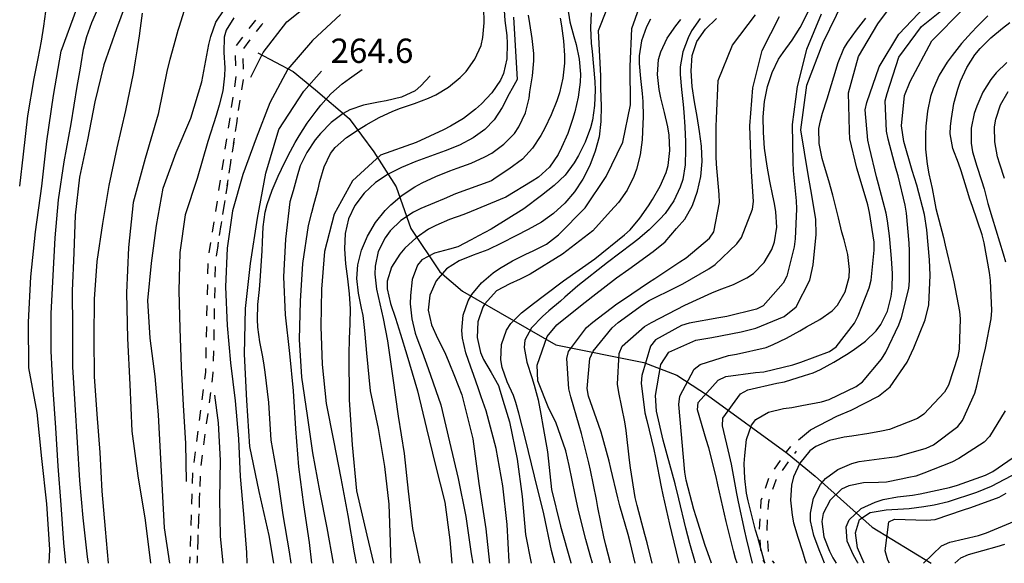
# Model space of a CAD drawing. Units: metres. Extents: x 477336 to 478512, y 4503084 to 4506092.
# Drawn here: x 477356 to 477487, y 4503092 to 4503165 of the extents above; entities that cross this region are included whole.
import ezdxf

# ---------------------------------------------------------------- set-up
doc = ezdxf.new("R2010")
doc.units = ezdxf.units.M
doc.header["$MEASUREMENT"] = 0
for name, color, linetype in [('curva direttrice a 10 mt', 254, 'Continuous'), ('curva intermedia a 2 mt', 254, 'Continuous'), ('IMPLUVIO', 254, 'Continuous'), ('limite di comune', 254, 'Continuous'), ('punto quotato a terra', 254, 'Continuous'), ('SENTIERO', 254, 'Continuous')]:
    doc.layers.add(name, color=color, linetype=linetype)
doc.styles.add('SIMPLEX', font='SIMPLEX')

msp = doc.modelspace()

# ---------------------------------------------------------------- linework, layer by layer
at = {"layer": 'curva direttrice a 10 mt', "color": 254, "linetype": 'Continuous'}
for points in [[(477459.36, 4503108.74), (477460.96, 4503110.06), (477464.48, 4503111.92), (477466.39, 4503112.71), (477470, 4503114.55), (477471.58, 4503115.81), (477473.84, 4503119.09), (477474.75, 4503120.99), (477476.24, 4503124.74), (477476.72, 4503126.71), (477476.92, 4503130.69), (477476.82, 4503132.72), (477476.46, 4503136.72), (477476.14, 4503138.77), (477475.14, 4503142.64), (477474.5, 4503144.63), (477473.38, 4503148.48), (477473.07, 4503150.56), (477473.5, 4503154.59), (477474.25, 4503156.45), (477477.13, 4503161.88), (477481.36, 4503166.16), (477485.99, 4503170.18), (477490.25, 4503174.45)], [(477434.87, 4503168.83), (477432.66, 4503163.21), (477432.96, 4503157.21), (477432.98, 4503155.6), (477433.05, 4503153.16), (477433.03, 4503151.16), (477432.78, 4503149.12), (477432.27, 4503147.18), (477431.55, 4503145.29), (477430.62, 4503143.47), (477429.51, 4503141.79), (477428.21, 4503140.27), (477426.72, 4503138.9), (477425.09, 4503137.72), (477423.34, 4503136.74), (477421.71, 4503135.93), (477419.78, 4503134.93), (477417.96, 4503134.07), (477415.99, 4503133.34), (477414.12, 4503132.59), (477412.44, 4503131.52), (477411.09, 4503129.93), (477410.24, 4503128.02), (477410, 4503126.01), (477410.45, 4503124.05), (477411.3, 4503122.21), (477412.23, 4503120.39), (477412.78, 4503119.1), (477413.5, 4503117.24), (477414.5, 4503114.74), (477415.97, 4503108.89), (477416.76, 4503102.94), (477417.68, 4503096.89), (477418.18, 4503092.31)], [(477445.62, 4503092.31), (477444.87, 4503094.96), (477444.33, 4503096.99), (477443.43, 4503100.89), (477442.94, 4503102.89), (477441.87, 4503106.75), (477441.32, 4503108.7), (477440.45, 4503112.57), (477440.29, 4503114.66), (477441, 4503118.8), (477442.09, 4503120.42), (477445.67, 4503122.01), (477447.79, 4503122.37), (477451.73, 4503123.12), (477453.69, 4503123.63), (477457.47, 4503125.18), (477459.07, 4503126.47), (477460.86, 4503130), (477461.32, 4503132.07), (477461.73, 4503136.09), (477461.65, 4503138.14), (477461, 4503142.09), (477460.64, 4503144.06), (477459.69, 4503150.02), (477460.48, 4503155.99), (477462.63, 4503161.68), (477465.3, 4503167.1)], [(477359.49, 4503092.31), (477359.58, 4503094.15), (477359.18, 4503100.23), (477358.54, 4503106.28), (477357.9, 4503112.37), (477356.8, 4503118.33), (477356.76, 4503124.42), (477357.07, 4503130.44), (477357.68, 4503136.45), (477358.51, 4503142.52), (477359.19, 4503148.51), (477360.07, 4503154.59), (477361.11, 4503160.49), (477363.21, 4503166.17)], [(477377.44, 4503165.77), (477376.82, 4503163.81), (477376.65, 4503163.25), (477376.11, 4503161.32), (477375.59, 4503159.4), (477375.21, 4503158.02), (477374.04, 4503152.13), (477372.3, 4503146.23), (477370.71, 4503140.34), (477370.07, 4503134.35), (477369.79, 4503128.34), (477369.94, 4503122.23), (477370.23, 4503116.1), (477370.53, 4503109.91), (477371.33, 4503103.96), (477372.29, 4503098.03), (477373, 4503092.31)], [(477421.4, 4503165.04), (477421.89, 4503156.73), (477421.2, 4503155.54), (477420.8, 4503154.81), (477419.85, 4503153.02), (477418.79, 4503151.36), (477417.57, 4503150.08), (477415.99, 4503148.95), (477414.2, 4503148.01), (477412.28, 4503147.22), (477410.32, 4503146.51), (477408.35, 4503145.8), (477406.44, 4503145.03), (477404.66, 4503144.13), (477403, 4503143.02), (477401.47, 4503141.6), (477400.25, 4503139.96), (477399.39, 4503138.16), (477398.96, 4503136.21), (477398.87, 4503134.2), (477399.01, 4503132.17), (477399.25, 4503130.17), (477399.49, 4503128.18), (477399.62, 4503126.2), (477399.58, 4503124.18), (477399.5, 4503122.18), (477399.43, 4503120.15), (477399.46, 4503114.08), (477399.86, 4503108.06), (477400.46, 4503101.96), (477401.84, 4503096.07), (477402.71, 4503092.31)], [(477431.9, 4503092.31), (477431.61, 4503093.39), (477431.03, 4503095.47), (477430.03, 4503099.35), (477429.58, 4503101.42), (477428.8, 4503105.35), (477428.34, 4503107.3), (477427.03, 4503111.08), (477426.09, 4503112.9), (477424.61, 4503116.59), (477424.52, 4503118.68), (477425.86, 4503122.53), (477427.15, 4503124.08), (477430.3, 4503126.61), (477431.96, 4503127.88), (477435.12, 4503130.31), (477436.75, 4503131.47), (477440, 4503133.82), (477441.57, 4503135.13), (477443.1, 4503136.87), (477444.21, 4503138.13), (477445.22, 4503139.94), (477445.92, 4503141.86), (477446.35, 4503143.81), (477446.5, 4503145.83), (477446.42, 4503147.85), (477446.17, 4503149.83), (477445.84, 4503151.81), (477445.5, 4503153.77), (477445.21, 4503155.78), (477445.07, 4503157.89), (477445.21, 4503159.92), (477445.8, 4503161.78), (477446.96, 4503163.44), (477448.41, 4503164.86)], [(477389.42, 4503092.31), (477388.82, 4503096.01), (477387.47, 4503101.85), (477386.26, 4503107.88), (477385.86, 4503113.98), (477385.54, 4503120.17), (477385.66, 4503126.24), (477386.32, 4503132.24), (477387.28, 4503138.28), (477388.36, 4503144.27), (477390.12, 4503150.06), (477393.46, 4503155.17), (477395.78, 4503157.85)], [(477468.13, 4503092.31), (477467.2, 4503094.36), (477466.96, 4503096.38), (477467.48, 4503098.13), (477468.9, 4503099.06), (477471.03, 4503099.41), (477473.37, 4503099.54), (477474.09, 4503099.62), (477476.07, 4503099.89), (477477.42, 4503100.07), (477479.36, 4503100.54), (477483.14, 4503101.78), (477485.07, 4503102.57), (477488.62, 4503104.46)]]:
    msp.add_lwpolyline(points, dxfattribs=at)
at = {"layer": 'curva intermedia a 2 mt', "color": 254, "linetype": 'Continuous'}
for points in [[(477370.19, 4503168.2), (477368.47, 4503163.48), (477366.79, 4503158.7), (477365.57, 4503153.74), (477364.61, 4503148.71), (477363.54, 4503143.73), (477362.96, 4503138.67), (477362.78, 4503133.65), (477362.58, 4503128.59), (477362.61, 4503123.56), (477362.61, 4503118.49), (477362.93, 4503113.45), (477363.22, 4503108.38), (477363.54, 4503103.35), (477364.01, 4503098.34), (477364.58, 4503093.16), (477364.68, 4503092.31)], [(477386.36, 4503157.03), (477388.03, 4503160.35), (477391.16, 4503164.42), (477395.11, 4503167.59)], [(477420.78, 4503092.31), (477420.78, 4503092.48), (477420.54, 4503097.49), (477419.97, 4503102.6), (477419.05, 4503107.61), (477417.75, 4503112.61), (477417.09, 4503114.49), (477416.71, 4503115.56), (477416.04, 4503117.44), (477415.68, 4503118.43), (477415.03, 4503120.33), (477414.59, 4503122.28), (477414.51, 4503123.31), (477414.68, 4503125.33), (477415.32, 4503127.24), (477415.82, 4503128.11), (477417.11, 4503129.66), (477418.66, 4503130.97), (477419.53, 4503131.57), (477421.25, 4503132.58), (477423.04, 4503133.47), (477423.99, 4503133.9), (477425.78, 4503134.82), (477427.36, 4503136.03), (477430.92, 4503139.66), (477433.75, 4503143.82), (477435.93, 4503148.37), (477436.98, 4503153.36), (477436.93, 4503158.45), (477437.16, 4503163.54), (477438.82, 4503168.32)], [(477451.17, 4503092.31), (477450.98, 4503092.93), (477450.68, 4503093.97), (477449.72, 4503097.85), (477449.5, 4503098.85), (477448.63, 4503102.76), (477448.39, 4503103.84), (477447.43, 4503107.69), (477447.07, 4503108.77), (477445.91, 4503112.73), (477446, 4503113.7), (477448.64, 4503116.71), (477449.67, 4503117.18), (477453.65, 4503117.72), (477454.73, 4503117.8), (477458.6, 4503118.73), (477459.69, 4503119.09), (477463.47, 4503120.52), (477464.37, 4503121.13), (477466.8, 4503124.28), (477467.29, 4503125.25), (477468.77, 4503128.99), (477469.03, 4503130.03), (477469.46, 4503134.01), (477469.43, 4503135.07), (477468.84, 4503139.03), (477468.58, 4503140.06), (477467.45, 4503143.89), (477467.14, 4503144.91), (477466.22, 4503148.82), (477466.14, 4503149.88), (477466.01, 4503154.96), (477467.36, 4503159.78), (477469.93, 4503164.16), (477472.89, 4503168.2)], [(477359.02, 4503165.81), (477358.73, 4503163.84), (477358.43, 4503161.85), (477357.97, 4503159.53), (477357.44, 4503156.88), (477356.61, 4503151.88), (477356.05, 4503146.77), (477355.57, 4503142.51)], [(477361.73, 4503092.31), (477361.46, 4503095.03), (477361.08, 4503100.09), (477360.68, 4503105.23), (477360.4, 4503110.34), (477360.04, 4503115.4), (477359.79, 4503120.55), (477359.79, 4503125.55), (477360.04, 4503130.62), (477360.32, 4503135.66), (477360.75, 4503140.73), (477361.5, 4503145.77), (477362.43, 4503150.84), (477363.25, 4503155.8), (477363.66, 4503158.24), (477363.75, 4503158.8), (477364.08, 4503160.77), (477364.51, 4503162.44), (477365.17, 4503164.32), (477365.99, 4503166.16)], [(477375.59, 4503092.31), (477374.86, 4503097.01), (477374.59, 4503102.03), (477374.33, 4503107.06), (477374.08, 4503112.08), (477373.61, 4503117.16), (477372.98, 4503122.28), (477372.64, 4503127.28), (477373.12, 4503132.27), (477373.79, 4503137.28), (477374.71, 4503142.27), (477376.43, 4503146.99), (477378.39, 4503151.6), (477379.86, 4503156.41), (477380.78, 4503161.38), (477381.03, 4503162.44), (477381.73, 4503164.36), (477382.83, 4503166.02)], [(477397.4, 4503092.31), (477396.54, 4503097.01), (477395.58, 4503101.94), (477394.66, 4503107.03), (477393.93, 4503111.98), (477393.18, 4503117.09), (477392.86, 4503122.09), (477393, 4503127.23), (477393.29, 4503132.24), (477394.05, 4503137.28), (477394.51, 4503139), (477394.83, 4503140.2), (477395.34, 4503142.14), (477395.59, 4503143.15), (477396.14, 4503145.1), (477397, 4503146.88), (477397.62, 4503147.66), (477399.12, 4503148.99), (477400.83, 4503150.13), (477401.76, 4503150.7), (477403.5, 4503151.69), (477405.3, 4503152.53), (477406.3, 4503152.9), (477408.2, 4503153.54), (477410.07, 4503154.25), (477411.01, 4503154.68), (477412.73, 4503155.71), (477414.29, 4503156.99), (477415.06, 4503157.8), (477416.24, 4503159.45), (477417.05, 4503161.28), (477417.3, 4503162.31), (477417.48, 4503164.3), (477417.43, 4503166.33)], [(477420.07, 4503166.6), (477420.24, 4503164.61), (477420.47, 4503162.6), (477420.54, 4503161.51), (477420.49, 4503159.48), (477420.04, 4503157.55), (477419.63, 4503156.63), (477418.51, 4503154.97), (477417.1, 4503153.48), (477416.31, 4503152.77), (477414.71, 4503151.56), (477413, 4503150.53), (477412.03, 4503150.04), (477410.21, 4503149.2), (477408.4, 4503148.33), (477403.64, 4503146.65), (477399.93, 4503143.26), (477397.5, 4503138.82), (477396.21, 4503133.82), (477395.79, 4503128.83), (477395.71, 4503123.83), (477395.89, 4503118.76), (477396.43, 4503113.6), (477397.41, 4503108.67), (477398.37, 4503103.63), (477399.32, 4503098.67), (477400.15, 4503093.7), (477400.41, 4503092.31)], [(477428.56, 4503166.4), (477428.89, 4503164.43), (477429.44, 4503162.44), (477429.72, 4503161.39), (477430.13, 4503159.42), (477430.29, 4503157.44), (477430.26, 4503156.38), (477430, 4503154.39), (477429.54, 4503152.43), (477429.25, 4503151.42), (477428.6, 4503149.54), (477427.79, 4503147.69), (477427.32, 4503146.76), (477426.18, 4503145.07), (477424.72, 4503143.72), (477423.87, 4503143.2), (477420.36, 4503141.07), (477415.72, 4503139.14), (477414.74, 4503138.75), (477412.86, 4503138.07), (477411.01, 4503137.31), (477410.05, 4503136.79), (477408.4, 4503135.66), (477406.91, 4503134.27), (477406.22, 4503133.47), (477405.1, 4503131.73), (477404.54, 4503129.86), (477404.54, 4503128.86), (477404.97, 4503126.89), (477405.64, 4503124.95), (477406.31, 4503122.83), (477407.18, 4503120.08), (477408.57, 4503115.25), (477409.79, 4503110.24), (477410.97, 4503105.34), (477412.25, 4503100.43), (477412.9, 4503095.42), (477413.16, 4503092.31)], [(477453.25, 4503092.31), (477452.44, 4503095.59), (477452.21, 4503096.57), (477451.35, 4503100.48), (477451.14, 4503101.6), (477450.45, 4503105.52), (477450.18, 4503106.64), (477449.21, 4503110.6), (477449.29, 4503111.61), (477451.65, 4503114.88), (477452.59, 4503115.42), (477456.49, 4503116.3), (477457.5, 4503116.45), (477460.17, 4503117.31), (477461.32, 4503117.67), (477462.3, 4503118.13), (477464.06, 4503119.07), (477465.77, 4503120.1), (477466.64, 4503120.68), (477468.28, 4503121.89), (477469.71, 4503123.28), (477470.32, 4503124.09), (477471.2, 4503125.89), (477471.69, 4503127.85), (477471.82, 4503128.88), (477471.87, 4503130.88), (477471.75, 4503132.88), (477471.66, 4503133.93), (477471.47, 4503135.92), (477471.21, 4503137.91), (477471.03, 4503138.93), (477470.64, 4503140.43), (477470.03, 4503142.81), (477469.75, 4503143.79), (477468.8, 4503147.66), (477468.59, 4503148.67), (477468.24, 4503152.7), (477468.47, 4503153.67), (477470.11, 4503158.41), (477472.74, 4503162.78), (477476.19, 4503166.41)], [(477454.88, 4503092.31), (477453.92, 4503095.74), (477453.64, 4503096.73), (477452.63, 4503100.63), (477452.43, 4503101.66), (477452.2, 4503103.61), (477452.14, 4503105.61), (477452.19, 4503106.66), (477452.43, 4503108.81), (477453.11, 4503110.69), (477453.68, 4503111.45), (477455.34, 4503112.44), (477457.36, 4503112.9), (477458.47, 4503113.07), (477459.81, 4503113.32), (477462.42, 4503113.81), (477463.43, 4503114.1), (477467.06, 4503115.83), (477467.87, 4503116.45), (477470.44, 4503119.51), (477471, 4503120.43), (477472.75, 4503124.04), (477473.1, 4503125.02), (477474.04, 4503128.91), (477474.16, 4503129.91), (477474.17, 4503133.9), (477474.1, 4503134.95), (477473.75, 4503138.94), (477473.58, 4503140), (477472.63, 4503143.89), (477472.32, 4503144.93), (477471.3, 4503148.79), (477471.09, 4503149.84), (477470.92, 4503153.87), (477471.16, 4503154.89), (477472.71, 4503159.72), (477475.76, 4503163.77), (477479.74, 4503167)], [(477367.4, 4503092.31), (477367.03, 4503096.83), (477366.55, 4503101.92), (477366.28, 4503107.06), (477365.9, 4503112.15), (477365.54, 4503117.17), (477365.5, 4503122.31), (477365.53, 4503127.46), (477365.89, 4503132.49), (477366.64, 4503137.56), (477367.51, 4503142.6), (477368.57, 4503147.62), (477369.71, 4503152.59), (477370.72, 4503157.55), (477371, 4503159.23), (477371.21, 4503160.56), (477371.53, 4503162.53), (477371.66, 4503163.59), (477371.94, 4503165.58)], [(477384.11, 4503164.95), (477383.07, 4503163.3), (477382.84, 4503162.35), (477382.78, 4503160.35), (477382.89, 4503158.28), (477382.87, 4503157.23), (477382.64, 4503155.24), (477382.17, 4503153.3), (477381.75, 4503151.95), (477380.66, 4503148.49), (477379.23, 4503143.56), (477377.64, 4503138.71), (477376.91, 4503133.7), (477376.79, 4503128.58), (477376.9, 4503123.56), (477377.08, 4503118.45), (477377.34, 4503113.35), (477377.68, 4503108.28), (477377.76, 4503103.21)], [(477398.32, 4503165.4), (477394.6, 4503161.92), (477391.32, 4503158.12), (477388.93, 4503153.63), (477387.07, 4503148.92), (477385.29, 4503144.09), (477383.94, 4503139.26), (477383.21, 4503134.26), (477383.01, 4503129.13), (477383.22, 4503123.99), (477383.66, 4503119.01), (477384.29, 4503113.95), (477384.75, 4503108.88), (477384.96, 4503103.88), (477385.41, 4503098.85), (477385.8, 4503093.76), (477385.83, 4503092.31)], [(477405.08, 4503092.31), (477405, 4503095.12), (477404.79, 4503100.18), (477404.25, 4503105.21), (477403.39, 4503110.24), (477402.32, 4503115.25), (477401.84, 4503120.28), (477401.75, 4503121.31), (477401.58, 4503123.3), (477401.33, 4503125.29), (477401.14, 4503126.29), (477400.74, 4503128.26), (477400.5, 4503130.23), (477400.62, 4503132.03), (477401.11, 4503134), (477401.93, 4503135.89), (477403, 4503137.67), (477404.3, 4503139.28), (477405.03, 4503140.02), (477406.56, 4503141.32), (477408.22, 4503142.42), (477409.22, 4503142.97), (477411.03, 4503143.82), (477412.9, 4503144.56), (477413.88, 4503144.91), (477415.75, 4503145.61), (477417.58, 4503146.42), (477418.48, 4503146.92), (477420.11, 4503148.11), (477421.5, 4503149.56), (477422.11, 4503150.45), (477422.97, 4503152.28), (477423.46, 4503154.23), (477423.57, 4503155.09), (477423.91, 4503157.22), (477424.11, 4503159.2), (477424.1, 4503160.19), (477423.88, 4503162.18), (477423.55, 4503164.18), (477423.39, 4503165.29)], [(477427.61, 4503164.91), (477427.77, 4503163.89), (477428.05, 4503161.9), (477428.19, 4503159.92), (477428.17, 4503158.91), (477427.95, 4503156.92), (477427.5, 4503154.96), (477427.17, 4503153.9), (477426.42, 4503152.04), (477425.54, 4503150.23), (477425.02, 4503149.28), (477423.91, 4503147.59), (477422.57, 4503146.12), (477420.75, 4503144.79), (477419.07, 4503143.68), (477418.43, 4503143.25), (477413.65, 4503141.49), (477412.12, 4503140.85), (477410.86, 4503140.33), (477409.03, 4503139.55), (477408.07, 4503139.06), (477406.38, 4503137.96), (477404.93, 4503136.57), (477404.26, 4503135.66), (477403.36, 4503133.83), (477402.93, 4503131.87), (477402.9, 4503130.82), (477403.14, 4503128.82), (477403.57, 4503126.85), (477403.99, 4503124.89), (477404.61, 4503121.95), (477405.28, 4503116.94), (477406, 4503111.9), (477406.83, 4503106.92), (477407.36, 4503101.93), (477407.93, 4503096.92), (477408.89, 4503092.31)], [(477431.75, 4503165.62), (477431.64, 4503163.62), (477431.75, 4503161.59), (477431.85, 4503160.44), (477432.05, 4503158.46), (477432.21, 4503156.47), (477432.25, 4503155.3), (477432.18, 4503153.29), (477431.9, 4503151.32), (477431.64, 4503150.29), (477430.95, 4503148.4), (477430.04, 4503146.61), (477429.45, 4503145.63), (477428.25, 4503144.01), (477426.82, 4503142.6), (477425.13, 4503141.3), (477422.76, 4503139.5), (477418.41, 4503136.79), (477416.71, 4503135.9), (477415.75, 4503135.36), (477413.96, 4503134.46), (477412.87, 4503134.12), (477410.85, 4503133.6), (477409.16, 4503132.73), (477408.57, 4503132), (477407.87, 4503130.11), (477407.64, 4503127.96), (477407.63, 4503126.84), (477407.82, 4503124.84), (477408.29, 4503122.93), (477408.5, 4503122.34), (477409.2, 4503120.46), (477410.01, 4503118.23), (477411.68, 4503113.4), (477412.86, 4503108.47), (477414, 4503103.6), (477415.01, 4503098.54), (477415.76, 4503093.57), (477415.97, 4503092.31)], [(477439.64, 4503164.78), (477439.12, 4503163.76), (477438.45, 4503161.87), (477438.14, 4503159.87), (477438.12, 4503158.86), (477438.29, 4503156.87), (477438.53, 4503154.87), (477438.6, 4503153.79), (477438.66, 4503151.79), (477438.59, 4503149.79), (477438.51, 4503148.72), (477438.24, 4503146.72), (477437.76, 4503144.78), (477437.41, 4503143.81), (477436.51, 4503142.01), (477435.35, 4503140.37), (477434.32, 4503139.22), (477431.97, 4503136.6), (477427.92, 4503133.46), (477423.61, 4503130.81), (477422.25, 4503130.13), (477420.87, 4503129.5), (477419.11, 4503128.57), (477417.55, 4503126.86), (477417.29, 4503126.4), (477416.64, 4503124.44), (477416.52, 4503122.37), (477416.96, 4503120.37), (477417.37, 4503119.45), (477418.41, 4503117.73), (477419.36, 4503115.98), (477419.58, 4503115.35), (477420.15, 4503113.43), (477420.86, 4503111.16), (477421.86, 4503106.18), (477422.53, 4503101.2), (477423, 4503096.16), (477423.75, 4503092.31)], [(477426.89, 4503092.31), (477426.46, 4503094.01), (477425.4, 4503098.9), (477424.16, 4503103.91), (477422.98, 4503108.82), (477422.07, 4503112.3), (477421.71, 4503113.7), (477421.36, 4503114.65), (477420.55, 4503116.47), (477419.89, 4503118.37), (477419.71, 4503119.4), (477419.79, 4503121.45), (477420.43, 4503123.36), (477421.01, 4503124.23), (477422.43, 4503125.65), (477424.04, 4503126.9), (477425.52, 4503128.02), (477428.05, 4503129.93), (477432.21, 4503132.83), (477436.18, 4503136.04), (477436.92, 4503136.72), (477438.21, 4503138.25), (477439.35, 4503139.92), (477439.91, 4503140.77), (477440.93, 4503142.51), (477441.71, 4503144.33), (477441.97, 4503145.3), (477442.21, 4503147.3), (477442.11, 4503149.32), (477441.94, 4503150.41), (477441.49, 4503152.36), (477441, 4503154.3), (477440.78, 4503155.38), (477440.56, 4503157.4), (477440.71, 4503159.38), (477441, 4503160.4), (477441.84, 4503162.22), (477443, 4503163.89), (477443.7, 4503164.72)], [(477446.25, 4503164.84), (477445.12, 4503163.2), (477444.64, 4503162.3), (477443.95, 4503160.41), (477443.61, 4503158.42), (477443.59, 4503157.41), (477443.75, 4503155.41), (477444, 4503153.42), (477444.09, 4503152.4), (477444.21, 4503150.41), (477444.28, 4503148.41), (477444.3, 4503147.4), (477444.25, 4503145.38), (477443.94, 4503143.41), (477443.61, 4503142.38), (477442.74, 4503140.57), (477441.58, 4503138.91), (477440.9, 4503138.12), (477439.48, 4503136.7), (477437.94, 4503135.43), (477437.18, 4503134.85), (477433.9, 4503132.35), (477429.97, 4503129.25), (477428.21, 4503127.73), (477427.63, 4503127.22), (477426.11, 4503125.92), (477425.25, 4503125.18), (477423.78, 4503123.68), (477422.89, 4503122), (477422.79, 4503121.04), (477423.16, 4503119.07), (477423.83, 4503117.05), (477424.15, 4503116.02), (477424.65, 4503114.09), (477425.04, 4503112.15), (477425.34, 4503110.41), (477425.91, 4503107.15), (477426.43, 4503102.12), (477427.64, 4503097.27), (477429, 4503092.41), (477429.03, 4503092.31)], [(477434.31, 4503092.31), (477433.68, 4503094.73), (477433.43, 4503095.82), (477432.62, 4503099.73), (477432.43, 4503100.79), (477431.66, 4503104.72), (477431.44, 4503105.7), (477430.45, 4503109.58), (477430.14, 4503110.65), (477429.01, 4503114.47), (477428.76, 4503115.52), (477428.47, 4503119.58), (477428.71, 4503120.53), (477431.11, 4503123.7), (477431.96, 4503124.43), (477435.16, 4503126.84), (477436.04, 4503127.45), (477439.36, 4503129.68), (477440.22, 4503130.24), (477443.55, 4503132.43), (477444.39, 4503133), (477447.52, 4503135.6), (477448.09, 4503136.46), (477448.82, 4503140.37), (477448.78, 4503141.44), (477448.45, 4503145.44), (477448.39, 4503146.48), (477448.39, 4503150.48), (477448.43, 4503151.54), (477448.64, 4503156.59), (477450.57, 4503161.3), (477453.62, 4503165.34)], [(477437.6, 4503092.31), (477436.91, 4503095.13), (477436.66, 4503096.12), (477435.57, 4503099.97), (477435.28, 4503101.03), (477434.36, 4503104.92), (477434.14, 4503105.92), (477433.05, 4503109.76), (477432.71, 4503110.77), (477431.39, 4503114.55), (477431.19, 4503115.58), (477431.57, 4503119.6), (477431.98, 4503120.56), (477434.51, 4503123.65), (477435.33, 4503124.36), (477438.56, 4503126.74), (477439.46, 4503127.29), (477443.04, 4503129.08), (477443.96, 4503129.53), (477447.42, 4503131.52), (477448.25, 4503132.11), (477451.16, 4503134.85), (477451.78, 4503135.71), (477453.25, 4503139.45), (477453.37, 4503140.47), (477453.1, 4503144.46), (477453.03, 4503145.53), (477452.87, 4503150.57), (477453.28, 4503155.64), (477454.5, 4503160.59), (477456.84, 4503165.13)], [(477439.87, 4503092.31), (477439.18, 4503095.05), (477438.89, 4503096.13), (477437.86, 4503100), (477437.61, 4503101.06), (477436.95, 4503105.01), (477436.82, 4503106.03), (477436.39, 4503110.01), (477436.21, 4503111.14), (477435.43, 4503115.04), (477435.26, 4503116.18), (477435.45, 4503120.26), (477435.86, 4503121.21), (477438.83, 4503123.85), (477439.75, 4503124.37), (477444.19, 4503126.67), (477447.83, 4503128.32), (477448.79, 4503128.71), (477450.68, 4503129.44), (477452.48, 4503130.31), (477453.35, 4503130.91), (477454.79, 4503132.37), (477455.81, 4503134.1), (477456.16, 4503135.1), (477456.45, 4503137.09), (477456.33, 4503139.11), (477456.15, 4503140.2), (477455.95, 4503141.24), (477455.56, 4503143.2), (477455.17, 4503145.17), (477454.84, 4503147.58), (477454.68, 4503149.66), (477454.67, 4503151.74), (477454.84, 4503153.79), (477455.21, 4503155.78), (477455.83, 4503157.68), (477456.71, 4503159.45), (477457.31, 4503160.35), (477458.5, 4503161.97), (477459.6, 4503163.64), (477460.63, 4503165.73)], [(477462.4, 4503165.42), (477460.42, 4503160.74), (477459.19, 4503155.82), (477458.53, 4503150.73), (477458.61, 4503145.71), (477458.66, 4503144.57), (477459.03, 4503140.59), (477459.08, 4503139.52), (477458.91, 4503135.52), (477458.78, 4503134.45), (477457.79, 4503130.56), (477457.32, 4503129.59), (477454.66, 4503126.6), (477453.75, 4503126.13), (477449.82, 4503125.18), (477448.73, 4503125.01), (477444.8, 4503124.28), (477443.78, 4503123.99), (477440.29, 4503122.05), (477439.65, 4503121.23), (477438.46, 4503117.33), (477438.41, 4503116.29), (477438.9, 4503112.33), (477439.13, 4503111.33), (477440.08, 4503107.44), (477440.31, 4503106.41), (477441.08, 4503102.48), (477441.3, 4503101.42), (477442.16, 4503097.51), (477442.42, 4503096.42), (477443.36, 4503092.53), (477443.41, 4503092.31)], [(477447.78, 4503092.31), (477447.29, 4503093.68), (477446.94, 4503094.67), (477445.71, 4503098.48), (477445.39, 4503099.49), (477444.38, 4503103.37), (477444.19, 4503104.45), (477443.84, 4503108.43), (477443.75, 4503109.47), (477443.41, 4503113.47), (477443.54, 4503114.55), (477445.46, 4503118.14), (477446.26, 4503118.79), (477450.05, 4503119.99), (477451.11, 4503120.16), (477455.03, 4503121.06), (477456, 4503121.43), (477457.78, 4503122.27), (477459.53, 4503123.27), (477460.42, 4503123.78), (477462.21, 4503124.78), (477463.84, 4503125.94), (477464.57, 4503126.68), (477465.59, 4503128.44), (477466.09, 4503130.4), (477466.16, 4503131.45), (477465.93, 4503133.43), (477465.43, 4503135.38), (477465.15, 4503136.38), (477464.67, 4503138.32), (477464.21, 4503140.27), (477463.93, 4503141.34), (477463.38, 4503143.24), (477462.81, 4503145.16), (477462.53, 4503146.2), (477462.1, 4503148.23), (477462.07, 4503150.22), (477462.28, 4503151.21), (477462.56, 4503152.25), (477463.16, 4503154.16), (477463.76, 4503156.07), (477464.05, 4503157.08), (477464.63, 4503159.01), (477465.4, 4503160.84), (477465.92, 4503161.7), (477467.11, 4503163.3), (477468.35, 4503164.89)], [(477484.58, 4503165.21), (477483.18, 4503163.79), (477482.42, 4503162.99), (477481.08, 4503161.51), (477479.82, 4503159.95), (477479.15, 4503159.02), (477478.12, 4503157.3), (477477.3, 4503155.47), (477476.97, 4503154.46), (477476.56, 4503152.5), (477476.34, 4503150.5), (477476.28, 4503149.45), (477476.3, 4503147.45), (477476.5, 4503145.45), (477476.74, 4503144.17), (477477.15, 4503142.2), (477477.48, 4503140.53), (477477.68, 4503139.56), (477478.66, 4503135.67), (477478.91, 4503134.67), (477479.82, 4503130.78), (477480.07, 4503129.78), (477480.82, 4503125.85), (477480.92, 4503124.85), (477480.76, 4503120.84), (477480.6, 4503119.83), (477479.35, 4503116.03), (477478.82, 4503115.1), (477476.08, 4503112.17), (477475.21, 4503111.6), (477471.48, 4503110.14), (477470.43, 4503109.89), (477468.73, 4503109.61), (477466.48, 4503109.24), (477465.46, 4503109.09), (477463.5, 4503108.68), (477461.66, 4503107.88), (477460.85, 4503107.26), (477459.54, 4503105.66), (477458.71, 4503103.81), (477458.44, 4503102.73), (477458.3, 4503100.72), (477458.5, 4503098.72), (477458.7, 4503097.7), (477459.25, 4503095.78), (477459.87, 4503093.88), (477460.21, 4503092.83), (477460.39, 4503092.31)], [(477462.82, 4503092.31), (477462.5, 4503093.1), (477462.11, 4503094.09), (477461.39, 4503096.01), (477460.97, 4503097.96), (477460.94, 4503098.97), (477461.35, 4503100.98), (477462.28, 4503102.78), (477462.97, 4503103.61), (477464.6, 4503104.81), (477466.46, 4503105.59), (477467.46, 4503105.84), (477468.79, 4503106.06), (477470.79, 4503106.3), (477471.42, 4503106.38), (477472.51, 4503106.53), (477476.35, 4503107.63), (477477.36, 4503108.1), (477480.59, 4503110.52), (477481.22, 4503111.31), (477482.85, 4503114.96), (477483.12, 4503115.96), (477484.02, 4503119.85), (477484.26, 4503120.95), (477485.03, 4503124.88), (477485.14, 4503125.96), (477484.96, 4503129.96), (477484.82, 4503131.03), (477484.1, 4503134.97), (477483.82, 4503136.03), (477482.53, 4503139.82), (477482.21, 4503140.78), (477481.75, 4503142.24), (477481.03, 4503144.58), (477480.68, 4503145.6), (477479.94, 4503147.56), (477479.56, 4503149.51), (477479.62, 4503150.5), (477479.75, 4503151.55), (477480.07, 4503153.53), (477480.57, 4503155.46), (477480.94, 4503156.53), (477481.78, 4503158.35), (477482.87, 4503160.03), (477483.56, 4503160.87), (477484.99, 4503162.28), (477486.53, 4503163.56), (477487.53, 4503164.31)], [(477391.75, 4503092.31), (477391.54, 4503093.83), (477390.69, 4503098.76), (477389.96, 4503103.74), (477389.07, 4503108.7), (477388.79, 4503113.71), (477388.27, 4503117.76), (477388.14, 4503118.7), (477387.96, 4503119.82), (477387.57, 4503121.79), (477387.3, 4503123.77), (477387.25, 4503124.77), (477387.33, 4503126.76), (477387.51, 4503128.77), (477387.62, 4503129.92), (477387.77, 4503131.92), (477387.89, 4503133.92), (477387.93, 4503135.09), (477388.04, 4503137.1), (477388.3, 4503139.06), (477388.55, 4503140.1), (477389.21, 4503141.99), (477390, 4503143.84), (477390.45, 4503144.81), (477391.33, 4503146.6), (477392.29, 4503148.35), (477392.81, 4503149.22), (477393.89, 4503150.9), (477395.07, 4503152.53), (477395.71, 4503153.32), (477397.05, 4503154.82), (477398.54, 4503156.14), (477399.53, 4503156.85), (477401.21, 4503158.07)], [(477487.12, 4503158.99), (477485.69, 4503157.6), (477484.99, 4503156.74), (477483.92, 4503155.04), (477483.11, 4503153.18), (477482.79, 4503152.21), (477482.39, 4503150.23), (477482.37, 4503148.24), (477482.56, 4503147.1), (477483.11, 4503145.17), (477483.76, 4503143.27), (477484.09, 4503142.16), (477484.6, 4503140.23), (477485.15, 4503138.31), (477486.64, 4503133.5), (477486.96, 4503132.46)], [(477410.26, 4503157.21), (477409.03, 4503155.89), (477408.26, 4503155.23), (477406.45, 4503154.38), (477404.42, 4503153.89), (477403.39, 4503153.71), (477401.41, 4503153.32), (477399.55, 4503152.69), (477398.66, 4503152.21), (477397.07, 4503150.99), (477395.64, 4503149.52), (477394.96, 4503148.69), (477393.83, 4503147.03), (477392.96, 4503145.24), (477392.53, 4503143.85), (477392, 4503141.91), (477391.57, 4503140.42), (477391, 4503135.45), (477390.71, 4503130.45), (477390.96, 4503125.38), (477391.55, 4503120.26), (477392.03, 4503115.25), (477392.33, 4503110.23), (477392.71, 4503105.15), (477393.39, 4503100.09), (477394.15, 4503095.06), (477394.46, 4503092.31)], [(477486.81, 4503143.55), (477486.17, 4503145.46), (477485.89, 4503146.45), (477485.51, 4503148.44), (477485.48, 4503150.43), (477485.64, 4503151.46), (477486.29, 4503153.37), (477487.29, 4503155.13)], [(477382.67, 4503092.31), (477382.32, 4503095.9), (477382.23, 4503100.91), (477382.33, 4503105.98), (477382.05, 4503110.99), (477381.57, 4503114.7)], [(477486.89, 4503112.59), (477484.82, 4503109.17), (477484.09, 4503108.45), (477480.72, 4503106.24), (477479.78, 4503105.78), (477476.07, 4503104.29), (477475.01, 4503103.93), (477474.04, 4503103.73), (477473.05, 4503103.5), (477471.09, 4503103.11), (477470.03, 4503103.07), (477468.01, 4503103.03), (477466.07, 4503102.64), (477465.11, 4503102.16), (477463.57, 4503100.73), (477462.65, 4503098.93), (477462.49, 4503097.88), (477462.75, 4503095.83), (477463.47, 4503093.93), (477463.95, 4503093.03), (477464.4, 4503092.31)], [(477467.29, 4503092.31), (477467.26, 4503092.38), (477466.71, 4503093.39), (477465.86, 4503095.23), (477465.71, 4503097.18), (477466.12, 4503098.08), (477467.73, 4503099.59), (477469.59, 4503100.46), (477470.63, 4503100.78), (477472.55, 4503101.15), (477474.54, 4503101.38), (477475.56, 4503101.54), (477479.47, 4503102.41), (477480.54, 4503102.71), (477484.3, 4503104.06), (477485.25, 4503104.51), (477488.55, 4503106.78)], [(477471.49, 4503092.31), (477471.25, 4503092.72), (477470.91, 4503093.95), (477471.39, 4503097.81), (477472.14, 4503098.16), (477476.43, 4503098.03), (477477.57, 4503098.15), (477481.33, 4503099.41), (477482.33, 4503099.75), (477486.09, 4503101.11), (477487.03, 4503101.63)], [(477476.02, 4503092.31), (477478.43, 4503094.64), (477479.53, 4503095.11), (477483.36, 4503096.02), (477484.43, 4503096.35), (477488.14, 4503097.92)], [(477480.21, 4503092.31), (477480.98, 4503093.04), (477482.01, 4503093.49), (477485.83, 4503094.52), (477486.84, 4503094.85)]]:
    msp.add_lwpolyline(points, dxfattribs=at)
at = {"layer": 'IMPLUVIO', "linetype": 'Continuous', "flags": 128}
msp.add_lwpolyline([(477387.32, 4503160.28), (477392, 4503157.8), (477395.01, 4503155.35), (477399.5, 4503151.52), (477402.76, 4503147.11), (477405.75, 4503142.46), (477407.69, 4503136.91), (477411.58, 4503131.1), (477414.59, 4503128.55), (477421.4, 4503124.66), (477427.03, 4503121.41), (477438.73, 4503119.03), (477443.14, 4503117.36), (477447.25, 4503114.68), (477457.83, 4503106.99), (477461.6, 4503103.92), (477469.17, 4503097.1), (477477.05, 4503092.31)], dxfattribs=at)
at = {"layer": 'limite di comune'}
for p, q in [((477384.15, 4503148.9), (477384.03, 4503148.1)), ((477383.73, 4503146.13), (477383.61, 4503145.34)), ((477383.31, 4503143.36), (477383.18, 4503142.57)), ((477382.89, 4503140.6), (477382.76, 4503139.81)), ((477382.46, 4503137.83), (477382.34, 4503137.03)), ((477382.04, 4503135.06), (477381.92, 4503134.27)), ((477379.53, 4503101.7), (477379.5, 4503100.91)), ((477379.33, 4503096.11), (477379.3, 4503095.31)), ((477379.24, 4503093.31), (477379.21, 4503092.51))]:
    msp.add_line(p, q, dxfattribs=at)
at = {"layer": 'limite di comune', "flags": 128}
for points in [[(477384.57, 4503151.67), (477384.5, 4503151.2), (477384.46, 4503150.88)], [(477379.43, 4503098.91), (477379.41, 4503098.34), (477379.4, 4503098.1)]]:
    msp.add_lwpolyline(points, dxfattribs=at)
at = {"layer": 'SENTIERO', "linetype": 'Continuous'}
for p, q in [((477386.98, 4503164.63), (477386.13, 4503163.51)), ((477387.78, 4503164.03), (477387.09, 4503163.11)), ((477387.98, 4503164.18), (477387.78, 4503164.03)), ((477385.28, 4503162.39), (477384.44, 4503161.28)), ((477386.24, 4503162), (477385.39, 4503160.88)), ((477384.28, 4503159.95), (477384.35, 4503158.55)), ((477385.31, 4503159.53), (477385.37, 4503158.13)), ((477384.39, 4503157.15), (477384.18, 4503155.77)), ((477385.34, 4503156.74), (477385.13, 4503155.35)), ((477383.97, 4503154.38), (477383.77, 4503153)), ((477384.92, 4503153.97), (477384.71, 4503152.59)), ((477383.56, 4503151.62), (477383.35, 4503150.23)), ((477383.14, 4503148.85), (477382.93, 4503147.46)), ((477384.09, 4503148.43), (477383.88, 4503147.05)), ((477382.72, 4503146.08), (477382.51, 4503144.7)), ((477383.67, 4503145.67), (477383.46, 4503144.28)), ((477382.29, 4503143.31), (477382.08, 4503141.93)), ((477383.25, 4503142.89), (477383.03, 4503141.51)), ((477381.87, 4503140.54), (477381.65, 4503139.16)), ((477382.82, 4503140.13), (477382.6, 4503138.75)), ((477381.44, 4503137.78), (477381.23, 4503136.39)), ((477382.39, 4503137.36), (477382.17, 4503135.98)), ((477381.02, 4503135.01), (477380.8, 4503133.63)), ((477381.96, 4503134.6), (477381.75, 4503133.21)), ((477380.64, 4503132.24), (477380.6, 4503130.84)), ((477381.63, 4503131.82), (477381.6, 4503130.42)), ((477380.58, 4503129.44), (477380.55, 4503128.04)), ((477381.58, 4503129.02), (477381.54, 4503127.62)), ((477380.52, 4503126.64), (477380.49, 4503125.24)), ((477381.51, 4503126.22), (477381.48, 4503124.82)), ((477380.46, 4503123.84), (477380.43, 4503122.44)), ((477381.46, 4503123.42), (477381.43, 4503122.02)), ((477380.4, 4503121.04), (477380.37, 4503119.64)), ((477381.4, 4503120.62), (477381.36, 4503119.22)), ((477380.33, 4503117.75), (477380.22, 4503116.84)), ((477380.34, 4503118.25), (477380.33, 4503117.75)), ((477381.33, 4503117.67), (477381.17, 4503116.43)), ((477381.33, 4503117.82), (477381.33, 4503117.67)), ((477380.04, 4503115.46), (477379.85, 4503114.07)), ((477380.99, 4503115.04), (477380.81, 4503113.66)), ((477379.67, 4503112.68), (477379.49, 4503111.3)), ((477380.63, 4503112.27), (477380.44, 4503110.88)), ((477379.31, 4503109.91), (477379.12, 4503108.52)), ((477380.26, 4503109.5), (477380.08, 4503108.1)), ((477378.94, 4503107.13), (477378.76, 4503105.75)), ((477379.9, 4503106.71), (477379.72, 4503105.32)), ((477457.74, 4503107.14), (477458.32, 4503107.87)), ((477458.85, 4503106.92), (477459.1, 4503107.24)), ((477456.15, 4503104.84), (477456.94, 4503105.99)), ((477457.23, 4503104.65), (477458.02, 4503105.8)), ((477378.62, 4503104.35), (477378.58, 4503102.95)), ((477379.61, 4503103.93), (477379.56, 4503102.53)), ((477454.96, 4503102.33), (477455.42, 4503103.65)), ((477455.96, 4503102.17), (477456.4, 4503103.43)), ((477456.4, 4503103.43), (477456.44, 4503103.49)), ((477378.52, 4503101.56), (477378.47, 4503100.16)), ((477379.51, 4503101.13), (477379.47, 4503099.74)), ((477454.34, 4503099.62), (477454.4, 4503100.73)), ((477454.4, 4503100.73), (477454.5, 4503101.01)), ((477455.33, 4503099.47), (477455.39, 4503100.54)), ((477455.39, 4503100.54), (477455.5, 4503100.85)), ((477378.43, 4503098.75), (477378.38, 4503097.35)), ((477454.17, 4503096.83), (477454.26, 4503098.23)), ((477455.17, 4503096.78), (477455.25, 4503098.08)), ((477455.18, 4503096.68), (477455.17, 4503096.78)), ((477378.33, 4503095.96), (477378.28, 4503094.56)), ((477379.32, 4503095.53), (477379.26, 4503094.13)), ((477454.35, 4503094.03), (477454.26, 4503095.43)), ((477455.35, 4503093.88), (477455.27, 4503095.28)), ((477378.23, 4503093.16), (477378.2, 4503092.31)), ((477454.91, 4503092.31), (477454.63, 4503092.7)), ((477456.14, 4503092.31), (477455.89, 4503092.65))]:
    msp.add_line(p, q, dxfattribs=at)
at = {"layer": 'SENTIERO', "linetype": 'Continuous', "flags": 128}
for points in [[(477384.5, 4503151.2), (477384.46, 4503150.88), (477384.3, 4503149.82)], [(477379.41, 4503098.34), (477379.4, 4503098.1), (477379.36, 4503096.94)], [(477379.22, 4503092.74), (477379.21, 4503092.51), (477379.2, 4503092.31)]]:
    msp.add_lwpolyline(points, dxfattribs=at)

# ---------------------------------------------------------------- texts
at = {"layer": 'punto quotato a terra', "color": 254, "style": 'SIMPLEX'}
msp.add_text('264.6              ', height=3.24, rotation=0.0057, dxfattribs=at).set_placement((477397, 4503158.94))

doc.saveas('drawing.dxf')
